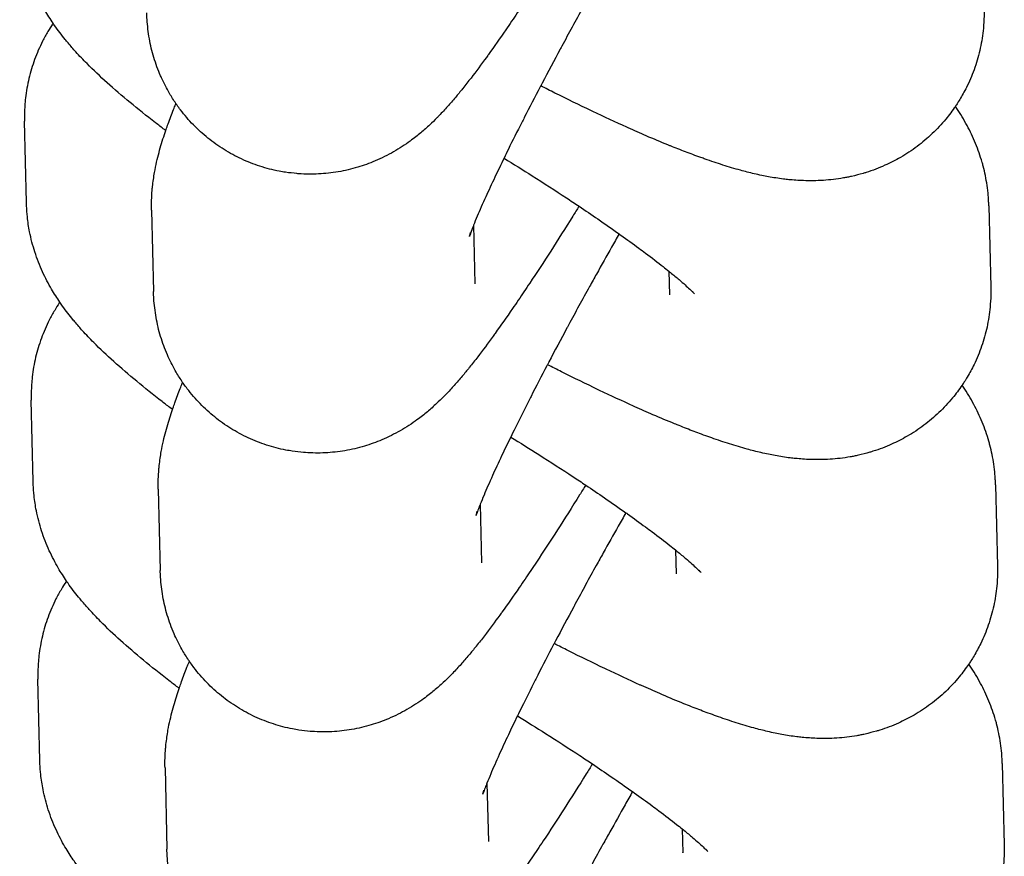
# Model space of a CAD drawing. Units: millimetres. Extents: x 2331 to 9053, y 2642 to 8663.
# Drawn here: x 5792 to 5810, y 4691 to 4706 of the extents above; entities that cross this region are included whole.
import ezdxf

# ---------------------------------------------------------------- set-up
doc = ezdxf.new("R2010")
doc.units = ezdxf.units.MM
doc.layers.add('Системный слой', color=7, linetype='Continuous')

msp = doc.modelspace()

# ---------------------------------------------------------------- linework, layer by layer
at = {"layer": 'Системный слой', "color": 18, "true_color": 0x000000}
for p, q in [((5791.997, 4702.752), (5791.96, 4704.269)), ((5809.956, 4702.692), (5809.992, 4701.175)), ((5794.332, 4702.61), (5794.369, 4701.093)), ((5800.34, 4702.33), (5800.367, 4701.238)), ((5803.983, 4701.474), (5803.994, 4701.03)), ((5800.367, 4701.238), (5800.367, 4701.238)), ((5803.994, 4701.03), (5803.994, 4701.03)), ((5792.122, 4697.55), (5792.086, 4699.067)), ((5794.457, 4697.409), (5794.494, 4695.891)), ((5810.081, 4697.49), (5810.118, 4695.973)), ((5800.466, 4697.128), (5800.492, 4696.036)), ((5804.109, 4696.272), (5804.119, 4695.828)), ((5800.492, 4696.036), (5800.492, 4696.036)), ((5804.119, 4695.828), (5804.119, 4695.828)), ((5792.247, 4692.348), (5792.211, 4693.865)), ((5794.583, 4692.207), (5794.619, 4690.69)), ((5810.206, 4692.288), (5810.243, 4690.771)), ((5800.591, 4691.926), (5800.617, 4690.834)), ((5804.234, 4691.071), (5804.245, 4690.626)), ((5800.617, 4690.834), (5800.617, 4690.834)), ((5804.245, 4690.626), (5804.245, 4690.627))]:
    msp.add_line(p, q, dxfattribs=at)
for points, knots in [([(5794.597, 4704.095), (5794.588, 4704.102), (5794.58, 4704.108), (5794.515, 4704.158), (5794.46, 4704.199), (5794.238, 4704.371), (5794.079, 4704.498), (5793.782, 4704.743), (5793.637, 4704.867), (5793.371, 4705.107), (5793.251, 4705.221), (5793.056, 4705.417), (5792.987, 4705.489), (5792.872, 4705.617), (5792.823, 4705.674), (5792.756, 4705.752), (5792.737, 4705.775), (5792.653, 4705.88), (5792.588, 4705.965), (5792.514, 4706.07), (5792.504, 4706.083), (5792.444, 4706.178), (5792.391, 4706.256), (5792.282, 4706.441), (5792.226, 4706.548), (5792.12, 4706.781), (5792.071, 4706.906), (5791.99, 4707.154), (5791.957, 4707.28), (5791.913, 4707.501), (5791.899, 4707.595), (5791.882, 4707.757), (5791.878, 4707.824), (5791.873, 4707.9), (5791.873, 4707.908), (5791.872, 4707.929), (5791.872, 4707.941), (5791.871, 4707.953)], [24.452214, 24.452214, 24.452214, 24.452214, 24.500111, 24.500111, 24.812556, 24.812556, 25.76511, 25.76511, 26.717663, 26.717663, 27.646499, 27.646499, 28.190893, 28.190893, 28.582878, 28.582878, 28.735287, 28.735287, 29.279681, 29.279681, 29.356909, 29.356909, 29.79989, 29.79989, 30.320098, 30.320098, 30.844645, 30.844645, 31.334905, 31.334905, 31.681524, 31.681524, 31.925773, 31.925773, 31.955295, 31.955295, 32, 32, 32, 32]), ([(5802.183, 4707.887), (5802.144, 4707.824), (5802.107, 4707.764), (5801.928, 4707.478), (5801.79, 4707.26), (5801.522, 4706.843), (5801.391, 4706.642), (5801.192, 4706.343), (5801.121, 4706.238), (5801.014, 4706.08), (5800.979, 4706.029), (5800.831, 4705.813), (5800.727, 4705.669), (5800.615, 4705.51), (5800.611, 4705.504), (5800.599, 4705.487), (5800.589, 4705.474), (5800.485, 4705.333), (5800.387, 4705.198), (5800.242, 4705.01), (5800.192, 4704.947), (5800.14, 4704.881), (5800.138, 4704.879), (5800.092, 4704.822), (5800.049, 4704.77), (5799.955, 4704.657), (5799.905, 4704.6), (5799.806, 4704.489), (5799.753, 4704.432), (5799.684, 4704.361), (5799.67, 4704.346), (5799.612, 4704.289), (5799.571, 4704.248), (5799.471, 4704.155), (5799.415, 4704.104), (5799.295, 4704.004), (5799.23, 4703.953), (5799.065, 4703.833), (5798.959, 4703.764), (5798.741, 4703.639), (5798.626, 4703.581), (5798.398, 4703.485), (5798.289, 4703.445), (5798.061, 4703.377), (5797.939, 4703.348), (5797.694, 4703.306), (5797.571, 4703.293), (5797.326, 4703.28), (5797.202, 4703.282), (5797.066, 4703.291), (5797.054, 4703.291), (5796.973, 4703.302), (5796.903, 4703.308), (5796.793, 4703.323), (5796.752, 4703.331), (5796.592, 4703.362), (5796.472, 4703.393), (5796.237, 4703.469), (5796.123, 4703.514), (5795.899, 4703.618), (5795.791, 4703.677), (5795.581, 4703.807), (5795.481, 4703.878), (5795.289, 4704.033), (5795.198, 4704.116), (5795.026, 4704.292), (5794.946, 4704.386), (5794.851, 4704.511), (5794.829, 4704.539), (5794.802, 4704.579), (5794.794, 4704.59), (5794.746, 4704.663), (5794.705, 4704.725), (5794.612, 4704.883), (5794.567, 4704.981), (5794.512, 4705.09), (5794.507, 4705.103), (5794.452, 4705.228), (5794.41, 4705.342), (5794.34, 4705.575), (5794.312, 4705.693), (5794.27, 4705.931), (5794.256, 4706.051), (5794.246, 4706.21), (5794.244, 4706.252), (5794.243, 4706.295)], [15.473302, 15.473302, 15.473302, 15.473302, 15.732596, 15.732596, 16.694761, 16.694761, 17.653745, 17.653745, 18.205513, 18.205513, 18.492267, 18.492267, 19.39196, 19.39196, 19.425076, 19.425076, 19.502082, 19.502082, 20.358786, 20.358786, 20.829551, 20.829551, 20.845046, 20.845046, 21.256576, 21.256576, 21.701904, 21.701904, 22.147232, 22.147232, 22.262981, 22.262981, 22.59256, 22.59256, 22.962818, 22.962818, 23.333077, 23.333077, 23.824781, 23.824781, 24.293474, 24.293474, 24.692986, 24.692986, 25.116455, 25.116455, 25.527203, 25.527203, 25.936684, 25.936684, 25.976334, 25.976334, 26.208337, 26.208337, 26.342861, 26.342861, 26.748501, 26.748501, 27.153343, 27.153343, 27.558071, 27.558071, 27.962634, 27.962634, 28.367521, 28.367521, 28.772517, 28.772517, 28.888901, 28.888901, 28.932545, 28.932545, 29.178755, 29.178755, 29.539891, 29.539891, 29.58607, 29.58607, 29.997056, 29.997056, 30.413554, 30.413554, 30.84096, 30.84096, 31, 31, 31, 31]), ([(5802.932, 4707.371), (5802.885, 4707.289), (5802.838, 4707.206), (5802.697, 4706.956), (5802.603, 4706.789), (5802.466, 4706.544), (5802.423, 4706.466), (5802.246, 4706.146), (5802.115, 4705.906), (5801.978, 4705.653), (5801.968, 4705.634), (5801.846, 4705.404), (5801.73, 4705.189), (5801.621, 4704.982), (5801.62, 4704.981), (5801.612, 4704.964), (5801.602, 4704.947), (5801.591, 4704.925), (5801.587, 4704.918), (5801.485, 4704.721), (5801.382, 4704.525), (5801.272, 4704.309), (5801.255, 4704.276), (5801.156, 4704.08), (5801.069, 4703.908), (5800.963, 4703.693), (5800.935, 4703.636), (5800.851, 4703.462), (5800.792, 4703.341), (5800.678, 4703.099), (5800.62, 4702.975), (5800.509, 4702.729), (5800.455, 4702.607), (5800.383, 4702.436), (5800.362, 4702.382), (5800.327, 4702.296), (5800.316, 4702.268), (5800.292, 4702.205), (5800.282, 4702.176), (5800.267, 4702.131), (5800.262, 4702.117), (5800.265, 4702.125), (5800.273, 4702.157), (5800.282, 4702.197)], [6.258355, 6.258355, 6.258355, 6.258355, 6.475026, 6.475026, 6.914879, 6.914879, 7.120946, 7.120946, 7.762833, 7.762833, 7.813362, 7.813362, 8.401482, 8.401482, 8.404883, 8.404883, 8.45152, 8.45152, 8.470192, 8.470192, 9.033862, 9.033862, 9.129791, 9.129791, 9.661477, 9.661477, 9.851813, 9.851813, 10.278505, 10.278505, 10.772523, 10.772523, 11.360936, 11.360936, 11.710282, 11.710282, 11.93467, 11.93467, 12.253703, 12.253703, 12.572735, 12.572735, 13, 13, 13, 13]), ([(5809.867, 4706.376), (5809.868, 4706.327), (5809.869, 4706.278), (5809.864, 4706.154), (5809.861, 4706.079), (5809.842, 4705.881), (5809.823, 4705.757), (5809.77, 4705.513), (5809.737, 4705.393), (5809.656, 4705.159), (5809.608, 4705.044), (5809.515, 4704.853), (5809.471, 4704.777), (5809.411, 4704.669), (5809.391, 4704.639), (5809.359, 4704.589), (5809.346, 4704.568), (5809.273, 4704.468), (5809.216, 4704.386), (5809.074, 4704.214), (5808.989, 4704.124), (5808.81, 4703.954), (5808.716, 4703.874), (5808.518, 4703.726), (5808.415, 4703.658), (5808.213, 4703.541), (5808.115, 4703.492), (5807.904, 4703.397), (5807.786, 4703.352), (5807.649, 4703.309), (5807.629, 4703.302), (5807.538, 4703.279), (5807.467, 4703.259), (5807.369, 4703.235), (5807.342, 4703.23), (5807.292, 4703.22), (5807.267, 4703.216), (5807.119, 4703.19), (5806.991, 4703.175), (5806.741, 4703.159), (5806.616, 4703.158), (5806.399, 4703.165), (5806.312, 4703.173), (5806.188, 4703.183), (5806.156, 4703.188), (5806.028, 4703.204), (5805.934, 4703.219), (5805.803, 4703.243), (5805.761, 4703.251), (5805.672, 4703.27), (5805.624, 4703.28), (5805.489, 4703.311), (5805.406, 4703.333), (5805.211, 4703.386), (5805.101, 4703.419), (5804.884, 4703.488), (5804.772, 4703.525), (5804.635, 4703.574), (5804.61, 4703.583), (5804.534, 4703.61), (5804.484, 4703.628), (5804.342, 4703.681), (5804.249, 4703.717), (5804.108, 4703.772), (5804.062, 4703.791), (5803.999, 4703.816), (5803.982, 4703.823), (5803.835, 4703.883), (5803.7, 4703.939), (5803.452, 4704.046), (5803.339, 4704.096), (5803.216, 4704.151), (5803.209, 4704.154), (5802.989, 4704.256), (5802.782, 4704.349), (5802.556, 4704.456), (5802.548, 4704.46), (5802.313, 4704.575), (5802.092, 4704.681), (5801.772, 4704.841), (5801.684, 4704.885), (5801.594, 4704.931)], [0, 0, 0, 0, 0.176449, 0.176449, 0.44435, 0.44435, 0.885836, 0.885836, 1.321526, 1.321526, 1.755444, 1.755444, 2.063198, 2.063198, 2.188111, 2.188111, 2.273023, 2.273023, 2.620767, 2.620767, 3.054032, 3.054032, 3.489126, 3.489126, 3.927687, 3.927687, 4.321386, 4.321386, 4.776652, 4.776652, 4.854082, 4.854082, 5.133199, 5.133199, 5.239134, 5.239134, 5.334187, 5.334187, 5.837747, 5.837747, 6.375417, 6.375417, 6.809675, 6.809675, 6.972528, 6.972528, 7.454118, 7.454118, 7.675563, 7.675563, 7.935707, 7.935707, 8.417296, 8.417296, 9.031372, 9.031372, 9.645447, 9.645447, 9.781476, 9.781476, 10.053534, 10.053534, 10.540609, 10.540609, 10.778905, 10.778905, 10.861871, 10.861871, 11.526257, 11.526257, 12.06226, 12.06226, 12.099105, 12.099105, 13.056905, 13.056905, 13.092641, 13.092641, 14.062423, 14.062423, 14.42919, 14.42919, 14.42919, 14.42919]), ([(5792.495, 4706.097), (5792.492, 4706.093), (5792.489, 4706.088), (5792.456, 4706.038), (5792.426, 4705.992), (5792.364, 4705.885), (5792.33, 4705.825), (5792.242, 4705.652), (5792.193, 4705.539), (5792.108, 4705.307), (5792.072, 4705.188), (5792.015, 4704.948), (5791.994, 4704.826), (5791.969, 4704.608), (5791.964, 4704.512), (5791.958, 4704.367), (5791.959, 4704.318), (5791.96, 4704.269)], [26.008363, 26.008363, 26.008363, 26.008363, 26.025364, 26.025364, 26.191961, 26.191961, 26.40442, 26.40442, 26.783032, 26.783032, 27.163295, 27.163295, 27.545445, 27.545445, 27.84561, 27.84561, 28, 28, 28, 28]), ([(5794.332, 4702.61), (5794.329, 4702.733), (5794.333, 4702.86), (5794.345, 4703.002), (5794.347, 4703.028), (5794.362, 4703.14), (5794.373, 4703.23), (5794.4, 4703.38), (5794.413, 4703.446), (5794.441, 4703.571), (5794.456, 4703.629), (5794.487, 4703.745), (5794.503, 4703.802), (5794.537, 4703.912), (5794.554, 4703.967), (5794.58, 4704.045), (5794.589, 4704.07), (5794.599, 4704.102), (5794.602, 4704.109), (5794.616, 4704.151), (5794.629, 4704.186), (5794.658, 4704.266), (5794.675, 4704.312), (5794.708, 4704.401), (5794.725, 4704.445), (5794.755, 4704.52), (5794.768, 4704.553), (5794.782, 4704.59), (5794.785, 4704.595), (5794.787, 4704.601)], [0, 0, 0, 0, 0.508106, 0.508106, 0.62167, 0.62167, 1.050025, 1.050025, 1.404703, 1.404703, 1.75938, 1.75938, 2.117782, 2.117782, 2.476185, 2.476185, 2.642234, 2.642234, 2.689101, 2.689101, 2.921702, 2.921702, 3.228497, 3.228497, 3.513412, 3.513412, 3.721902, 3.721902, 3.755903, 3.755903, 3.755903, 3.755903]), ([(5809.956, 4702.692), (5809.956, 4702.697), (5809.955, 4702.703), (5809.954, 4702.735), (5809.953, 4702.762), (5809.95, 4702.82), (5809.948, 4702.852), (5809.94, 4702.947), (5809.933, 4703.01), (5809.906, 4703.196), (5809.881, 4703.317), (5809.844, 4703.456), (5809.838, 4703.48), (5809.796, 4703.625), (5809.754, 4703.744), (5809.66, 4703.975), (5809.607, 4704.085), (5809.49, 4704.303), (5809.423, 4704.412), (5809.349, 4704.523), (5809.34, 4704.536), (5809.332, 4704.548)], [0, 0, 0, 0, 0.018118, 0.018118, 0.101104, 0.101104, 0.202208, 0.202208, 0.404417, 0.404417, 0.802514, 0.802514, 0.8855, 0.8855, 1.309231, 1.309231, 1.754025, 1.754025, 2.25172, 2.25172, 2.314036, 2.314036, 2.314036, 2.314036]), ([(5800.909, 4703.582), (5801.085, 4703.473), (5801.262, 4703.363), (5801.654, 4703.115), (5801.867, 4702.977), (5802.153, 4702.789), (5802.232, 4702.736), (5802.427, 4702.605), (5802.545, 4702.526), (5802.797, 4702.353), (5802.925, 4702.262), (5803.068, 4702.162), (5803.077, 4702.155), (5803.205, 4702.064), (5803.315, 4701.984), (5803.468, 4701.872), (5803.508, 4701.842), (5803.667, 4701.723), (5803.779, 4701.637), (5803.914, 4701.53), (5803.949, 4701.502), (5803.994, 4701.465), (5804.005, 4701.457), (5804.072, 4701.402), (5804.127, 4701.357), (5804.258, 4701.245), (5804.324, 4701.185), (5804.405, 4701.109), (5804.429, 4701.086), (5804.46, 4701.054), (5804.468, 4701.045), (5804.456, 4701.058), (5804.44, 4701.077), (5804.425, 4701.097)], [7.242156, 7.242156, 7.242156, 7.242156, 7.761852, 7.761852, 8.42451, 8.42451, 8.680244, 8.680244, 9.077875, 9.077875, 9.56298, 9.56298, 9.600868, 9.600868, 10.053989, 10.053989, 10.232198, 10.232198, 10.762644, 10.762644, 10.954313, 10.954313, 11.015035, 11.015035, 11.357544, 11.357544, 11.931851, 11.931851, 12.297065, 12.297065, 12.662279, 12.662279, 13, 13, 13, 13]), ([(5794.722, 4698.893), (5794.713, 4698.9), (5794.705, 4698.906), (5794.64, 4698.956), (5794.586, 4698.997), (5794.363, 4699.169), (5794.204, 4699.296), (5793.907, 4699.542), (5793.763, 4699.666), (5793.497, 4699.905), (5793.376, 4700.019), (5793.181, 4700.215), (5793.113, 4700.288), (5792.997, 4700.415), (5792.948, 4700.473), (5792.881, 4700.551), (5792.862, 4700.574), (5792.778, 4700.678), (5792.713, 4700.763), (5792.639, 4700.869), (5792.63, 4700.881), (5792.569, 4700.976), (5792.516, 4701.054), (5792.408, 4701.239), (5792.351, 4701.346), (5792.245, 4701.579), (5792.196, 4701.704), (5792.116, 4701.952), (5792.082, 4702.078), (5792.039, 4702.3), (5792.024, 4702.393), (5792.007, 4702.555), (5792.003, 4702.623), (5791.998, 4702.698), (5791.998, 4702.706), (5791.997, 4702.727), (5791.997, 4702.739), (5791.997, 4702.752)], [24.452214, 24.452214, 24.452214, 24.452214, 24.500111, 24.500111, 24.812556, 24.812556, 25.76511, 25.76511, 26.717663, 26.717663, 27.646499, 27.646499, 28.190893, 28.190893, 28.582878, 28.582878, 28.735287, 28.735287, 29.279681, 29.279681, 29.356909, 29.356909, 29.79989, 29.79989, 30.320098, 30.320098, 30.844645, 30.844645, 31.334905, 31.334905, 31.681524, 31.681524, 31.925773, 31.925773, 31.955295, 31.955295, 32, 32, 32, 32]), ([(5802.308, 4702.685), (5802.27, 4702.622), (5802.232, 4702.562), (5802.053, 4702.276), (5801.915, 4702.058), (5801.647, 4701.641), (5801.516, 4701.441), (5801.317, 4701.141), (5801.246, 4701.037), (5801.139, 4700.878), (5801.104, 4700.827), (5800.956, 4700.611), (5800.852, 4700.467), (5800.74, 4700.308), (5800.737, 4700.303), (5800.724, 4700.285), (5800.715, 4700.272), (5800.61, 4700.131), (5800.512, 4699.996), (5800.367, 4699.808), (5800.317, 4699.746), (5800.265, 4699.679), (5800.263, 4699.677), (5800.217, 4699.62), (5800.175, 4699.568), (5800.08, 4699.456), (5800.03, 4699.398), (5799.931, 4699.287), (5799.878, 4699.23), (5799.809, 4699.159), (5799.795, 4699.144), (5799.737, 4699.087), (5799.696, 4699.046), (5799.596, 4698.953), (5799.54, 4698.902), (5799.42, 4698.802), (5799.355, 4698.751), (5799.19, 4698.631), (5799.084, 4698.562), (5798.866, 4698.437), (5798.751, 4698.379), (5798.524, 4698.283), (5798.414, 4698.243), (5798.187, 4698.175), (5798.064, 4698.146), (5797.819, 4698.104), (5797.696, 4698.091), (5797.451, 4698.079), (5797.327, 4698.08), (5797.191, 4698.089), (5797.179, 4698.09), (5797.098, 4698.1), (5797.028, 4698.106), (5796.918, 4698.122), (5796.878, 4698.129), (5796.717, 4698.16), (5796.597, 4698.191), (5796.363, 4698.267), (5796.248, 4698.312), (5796.025, 4698.416), (5795.916, 4698.475), (5795.707, 4698.605), (5795.606, 4698.677), (5795.414, 4698.831), (5795.323, 4698.914), (5795.152, 4699.091), (5795.071, 4699.184), (5794.976, 4699.309), (5794.954, 4699.337), (5794.927, 4699.377), (5794.919, 4699.388), (5794.872, 4699.461), (5794.83, 4699.523), (5794.737, 4699.681), (5794.692, 4699.779), (5794.637, 4699.888), (5794.632, 4699.901), (5794.578, 4700.026), (5794.536, 4700.141), (5794.466, 4700.373), (5794.438, 4700.491), (5794.396, 4700.729), (5794.382, 4700.849), (5794.371, 4701.008), (5794.37, 4701.05), (5794.369, 4701.093)], [15.473302, 15.473302, 15.473302, 15.473302, 15.732596, 15.732596, 16.694761, 16.694761, 17.653745, 17.653745, 18.205513, 18.205513, 18.492267, 18.492267, 19.39196, 19.39196, 19.425076, 19.425076, 19.502082, 19.502082, 20.358786, 20.358786, 20.829551, 20.829551, 20.845046, 20.845046, 21.256576, 21.256576, 21.701904, 21.701904, 22.147232, 22.147232, 22.262981, 22.262981, 22.59256, 22.59256, 22.962818, 22.962818, 23.333077, 23.333077, 23.824781, 23.824781, 24.293474, 24.293474, 24.692986, 24.692986, 25.116455, 25.116455, 25.527203, 25.527203, 25.936684, 25.936684, 25.976334, 25.976334, 26.208337, 26.208337, 26.342861, 26.342861, 26.748501, 26.748501, 27.153343, 27.153343, 27.558071, 27.558071, 27.962634, 27.962634, 28.367521, 28.367521, 28.772517, 28.772517, 28.888901, 28.888901, 28.932545, 28.932545, 29.178755, 29.178755, 29.539891, 29.539891, 29.58607, 29.58607, 29.997056, 29.997056, 30.413554, 30.413554, 30.84096, 30.84096, 31, 31, 31, 31]), ([(5803.057, 4702.169), (5803.01, 4702.087), (5802.964, 4702.004), (5802.822, 4701.754), (5802.729, 4701.587), (5802.592, 4701.342), (5802.548, 4701.264), (5802.372, 4700.944), (5802.241, 4700.705), (5802.104, 4700.451), (5802.093, 4700.432), (5801.971, 4700.203), (5801.855, 4699.987), (5801.746, 4699.78), (5801.746, 4699.779), (5801.737, 4699.762), (5801.728, 4699.745), (5801.716, 4699.723), (5801.712, 4699.716), (5801.61, 4699.519), (5801.508, 4699.323), (5801.397, 4699.107), (5801.381, 4699.075), (5801.282, 4698.878), (5801.195, 4698.706), (5801.089, 4698.491), (5801.06, 4698.434), (5800.976, 4698.26), (5800.918, 4698.14), (5800.803, 4697.897), (5800.746, 4697.773), (5800.634, 4697.527), (5800.581, 4697.405), (5800.509, 4697.234), (5800.487, 4697.18), (5800.452, 4697.094), (5800.442, 4697.066), (5800.418, 4697.003), (5800.407, 4696.975), (5800.392, 4696.93), (5800.387, 4696.915), (5800.39, 4696.923), (5800.399, 4696.955), (5800.407, 4696.995)], [6.258355, 6.258355, 6.258355, 6.258355, 6.475026, 6.475026, 6.914879, 6.914879, 7.120946, 7.120946, 7.762833, 7.762833, 7.813362, 7.813362, 8.401482, 8.401482, 8.404883, 8.404883, 8.45152, 8.45152, 8.470192, 8.470192, 9.033862, 9.033862, 9.129791, 9.129791, 9.661477, 9.661477, 9.851813, 9.851813, 10.278505, 10.278505, 10.772523, 10.772523, 11.360936, 11.360936, 11.710282, 11.710282, 11.93467, 11.93467, 12.253703, 12.253703, 12.572735, 12.572735, 13, 13, 13, 13]), ([(5809.992, 4701.175), (5809.993, 4701.125), (5809.994, 4701.076), (5809.99, 4700.952), (5809.986, 4700.877), (5809.968, 4700.679), (5809.948, 4700.555), (5809.896, 4700.311), (5809.862, 4700.191), (5809.781, 4699.957), (5809.733, 4699.842), (5809.641, 4699.651), (5809.597, 4699.575), (5809.536, 4699.467), (5809.517, 4699.437), (5809.484, 4699.387), (5809.471, 4699.366), (5809.398, 4699.266), (5809.342, 4699.184), (5809.199, 4699.013), (5809.115, 4698.922), (5808.936, 4698.752), (5808.841, 4698.672), (5808.644, 4698.524), (5808.54, 4698.456), (5808.338, 4698.34), (5808.241, 4698.29), (5808.029, 4698.195), (5807.912, 4698.151), (5807.774, 4698.107), (5807.754, 4698.1), (5807.663, 4698.077), (5807.592, 4698.057), (5807.494, 4698.033), (5807.467, 4698.028), (5807.417, 4698.018), (5807.393, 4698.014), (5807.244, 4697.988), (5807.116, 4697.973), (5806.866, 4697.957), (5806.742, 4697.956), (5806.525, 4697.963), (5806.437, 4697.972), (5806.313, 4697.982), (5806.281, 4697.986), (5806.153, 4698.002), (5806.059, 4698.017), (5805.928, 4698.041), (5805.886, 4698.049), (5805.797, 4698.068), (5805.75, 4698.078), (5805.615, 4698.11), (5805.531, 4698.131), (5805.336, 4698.184), (5805.227, 4698.217), (5805.009, 4698.286), (5804.897, 4698.323), (5804.76, 4698.372), (5804.735, 4698.381), (5804.66, 4698.408), (5804.609, 4698.426), (5804.467, 4698.479), (5804.374, 4698.515), (5804.234, 4698.57), (5804.187, 4698.589), (5804.124, 4698.614), (5804.108, 4698.621), (5803.96, 4698.681), (5803.826, 4698.737), (5803.577, 4698.844), (5803.464, 4698.894), (5803.342, 4698.949), (5803.334, 4698.952), (5803.114, 4699.054), (5802.908, 4699.147), (5802.681, 4699.254), (5802.674, 4699.258), (5802.439, 4699.373), (5802.217, 4699.479), (5801.897, 4699.639), (5801.809, 4699.683), (5801.719, 4699.729)], [0, 0, 0, 0, 0.176449, 0.176449, 0.44435, 0.44435, 0.885836, 0.885836, 1.321526, 1.321526, 1.755444, 1.755444, 2.063198, 2.063198, 2.188111, 2.188111, 2.273023, 2.273023, 2.620767, 2.620767, 3.054032, 3.054032, 3.489126, 3.489126, 3.927687, 3.927687, 4.321386, 4.321386, 4.776652, 4.776652, 4.854082, 4.854082, 5.133199, 5.133199, 5.239134, 5.239134, 5.334187, 5.334187, 5.837747, 5.837747, 6.375417, 6.375417, 6.809675, 6.809675, 6.972528, 6.972528, 7.454118, 7.454118, 7.675563, 7.675563, 7.935707, 7.935707, 8.417296, 8.417296, 9.031372, 9.031372, 9.645447, 9.645447, 9.781476, 9.781476, 10.053534, 10.053534, 10.540609, 10.540609, 10.778905, 10.778905, 10.861871, 10.861871, 11.526257, 11.526257, 12.06226, 12.06226, 12.099105, 12.099105, 13.056905, 13.056905, 13.092641, 13.092641, 14.062423, 14.062423, 14.42919, 14.42919, 14.42919, 14.42919]), ([(5792.621, 4700.895), (5792.617, 4700.891), (5792.614, 4700.886), (5792.581, 4700.836), (5792.552, 4700.79), (5792.489, 4700.683), (5792.455, 4700.623), (5792.367, 4700.451), (5792.318, 4700.337), (5792.233, 4700.105), (5792.197, 4699.987), (5792.14, 4699.746), (5792.119, 4699.624), (5792.094, 4699.406), (5792.09, 4699.31), (5792.083, 4699.165), (5792.084, 4699.116), (5792.086, 4699.067)], [26.008363, 26.008363, 26.008363, 26.008363, 26.025364, 26.025364, 26.191961, 26.191961, 26.40442, 26.40442, 26.783032, 26.783032, 27.163295, 27.163295, 27.545445, 27.545445, 27.84561, 27.84561, 28, 28, 28, 28]), ([(5794.457, 4697.409), (5794.454, 4697.531), (5794.459, 4697.658), (5794.471, 4697.8), (5794.473, 4697.826), (5794.487, 4697.938), (5794.498, 4698.029), (5794.525, 4698.179), (5794.538, 4698.244), (5794.567, 4698.369), (5794.581, 4698.428), (5794.612, 4698.543), (5794.629, 4698.6), (5794.662, 4698.71), (5794.679, 4698.765), (5794.705, 4698.843), (5794.714, 4698.868), (5794.725, 4698.9), (5794.727, 4698.907), (5794.742, 4698.949), (5794.754, 4698.984), (5794.783, 4699.064), (5794.8, 4699.11), (5794.834, 4699.2), (5794.85, 4699.243), (5794.88, 4699.319), (5794.893, 4699.351), (5794.908, 4699.388), (5794.91, 4699.394), (5794.912, 4699.399)], [0, 0, 0, 0, 0.508106, 0.508106, 0.62167, 0.62167, 1.050025, 1.050025, 1.404703, 1.404703, 1.75938, 1.75938, 2.117782, 2.117782, 2.476185, 2.476185, 2.642234, 2.642234, 2.689101, 2.689101, 2.921702, 2.921702, 3.228497, 3.228497, 3.513412, 3.513412, 3.721902, 3.721902, 3.755903, 3.755903, 3.755903, 3.755903]), ([(5810.081, 4697.49), (5810.081, 4697.496), (5810.081, 4697.501), (5810.08, 4697.533), (5810.079, 4697.56), (5810.075, 4697.618), (5810.073, 4697.65), (5810.065, 4697.745), (5810.058, 4697.808), (5810.031, 4697.994), (5810.006, 4698.115), (5809.97, 4698.254), (5809.963, 4698.279), (5809.921, 4698.423), (5809.879, 4698.543), (5809.785, 4698.773), (5809.732, 4698.883), (5809.615, 4699.101), (5809.548, 4699.21), (5809.474, 4699.321), (5809.466, 4699.335), (5809.457, 4699.346)], [0, 0, 0, 0, 0.018118, 0.018118, 0.101104, 0.101104, 0.202208, 0.202208, 0.404417, 0.404417, 0.802514, 0.802514, 0.8855, 0.8855, 1.309231, 1.309231, 1.754025, 1.754025, 2.25172, 2.25172, 2.314036, 2.314036, 2.314036, 2.314036]), ([(5801.034, 4698.38), (5801.21, 4698.271), (5801.388, 4698.161), (5801.779, 4697.913), (5801.993, 4697.775), (5802.278, 4697.587), (5802.357, 4697.534), (5802.552, 4697.403), (5802.67, 4697.324), (5802.922, 4697.151), (5803.05, 4697.06), (5803.193, 4696.96), (5803.203, 4696.954), (5803.33, 4696.863), (5803.44, 4696.782), (5803.593, 4696.67), (5803.633, 4696.641), (5803.793, 4696.521), (5803.904, 4696.435), (5804.039, 4696.328), (5804.074, 4696.3), (5804.12, 4696.264), (5804.13, 4696.255), (5804.197, 4696.2), (5804.252, 4696.155), (5804.384, 4696.043), (5804.45, 4695.983), (5804.531, 4695.907), (5804.554, 4695.884), (5804.585, 4695.853), (5804.593, 4695.843), (5804.581, 4695.856), (5804.566, 4695.876), (5804.55, 4695.895)], [7.242156, 7.242156, 7.242156, 7.242156, 7.761852, 7.761852, 8.42451, 8.42451, 8.680244, 8.680244, 9.077875, 9.077875, 9.56298, 9.56298, 9.600868, 9.600868, 10.053989, 10.053989, 10.232198, 10.232198, 10.762644, 10.762644, 10.954313, 10.954313, 11.015035, 11.015035, 11.357544, 11.357544, 11.931851, 11.931851, 12.297065, 12.297065, 12.662279, 12.662279, 13, 13, 13, 13]), ([(5794.848, 4693.691), (5794.839, 4693.698), (5794.83, 4693.705), (5794.765, 4693.754), (5794.711, 4693.796), (5794.488, 4693.968), (5794.33, 4694.094), (5794.032, 4694.34), (5793.888, 4694.464), (5793.622, 4694.703), (5793.501, 4694.817), (5793.307, 4695.014), (5793.238, 4695.086), (5793.122, 4695.213), (5793.073, 4695.271), (5793.006, 4695.349), (5792.988, 4695.372), (5792.903, 4695.476), (5792.838, 4695.561), (5792.764, 4695.667), (5792.755, 4695.679), (5792.694, 4695.774), (5792.641, 4695.852), (5792.533, 4696.037), (5792.477, 4696.144), (5792.37, 4696.377), (5792.321, 4696.502), (5792.241, 4696.75), (5792.208, 4696.876), (5792.164, 4697.098), (5792.15, 4697.191), (5792.132, 4697.353), (5792.129, 4697.421), (5792.124, 4697.496), (5792.123, 4697.505), (5792.123, 4697.525), (5792.122, 4697.537), (5792.122, 4697.55)], [24.452214, 24.452214, 24.452214, 24.452214, 24.500111, 24.500111, 24.812556, 24.812556, 25.76511, 25.76511, 26.717663, 26.717663, 27.646499, 27.646499, 28.190893, 28.190893, 28.582878, 28.582878, 28.735287, 28.735287, 29.279681, 29.279681, 29.356909, 29.356909, 29.79989, 29.79989, 30.320098, 30.320098, 30.844645, 30.844645, 31.334905, 31.334905, 31.681524, 31.681524, 31.925773, 31.925773, 31.955295, 31.955295, 32, 32, 32, 32]), ([(5802.434, 4697.483), (5802.395, 4697.421), (5802.357, 4697.36), (5802.179, 4697.074), (5802.041, 4696.856), (5801.772, 4696.439), (5801.641, 4696.239), (5801.442, 4695.939), (5801.372, 4695.835), (5801.265, 4695.676), (5801.23, 4695.625), (5801.081, 4695.409), (5800.978, 4695.265), (5800.866, 4695.106), (5800.862, 4695.101), (5800.849, 4695.083), (5800.84, 4695.07), (5800.735, 4694.929), (5800.638, 4694.795), (5800.492, 4694.606), (5800.443, 4694.544), (5800.39, 4694.477), (5800.389, 4694.475), (5800.343, 4694.418), (5800.3, 4694.366), (5800.205, 4694.254), (5800.156, 4694.196), (5800.057, 4694.086), (5800.003, 4694.028), (5799.935, 4693.957), (5799.921, 4693.942), (5799.863, 4693.885), (5799.822, 4693.844), (5799.722, 4693.751), (5799.665, 4693.701), (5799.545, 4693.601), (5799.481, 4693.55), (5799.315, 4693.429), (5799.21, 4693.36), (5798.992, 4693.235), (5798.877, 4693.178), (5798.649, 4693.081), (5798.539, 4693.042), (5798.312, 4692.974), (5798.19, 4692.945), (5797.944, 4692.903), (5797.822, 4692.889), (5797.576, 4692.877), (5797.452, 4692.878), (5797.317, 4692.888), (5797.305, 4692.888), (5797.223, 4692.899), (5797.153, 4692.905), (5797.043, 4692.92), (5797.003, 4692.927), (5796.842, 4692.959), (5796.723, 4692.989), (5796.488, 4693.065), (5796.373, 4693.111), (5796.15, 4693.214), (5796.041, 4693.273), (5795.832, 4693.403), (5795.731, 4693.475), (5795.54, 4693.629), (5795.449, 4693.712), (5795.277, 4693.889), (5795.197, 4693.982), (5795.101, 4694.108), (5795.08, 4694.136), (5795.053, 4694.176), (5795.045, 4694.186), (5794.997, 4694.26), (5794.955, 4694.321), (5794.863, 4694.479), (5794.818, 4694.578), (5794.762, 4694.686), (5794.757, 4694.699), (5794.703, 4694.824), (5794.661, 4694.939), (5794.591, 4695.172), (5794.563, 4695.29), (5794.521, 4695.527), (5794.507, 4695.647), (5794.497, 4695.806), (5794.495, 4695.849), (5794.494, 4695.891)], [15.473302, 15.473302, 15.473302, 15.473302, 15.732596, 15.732596, 16.694761, 16.694761, 17.653745, 17.653745, 18.205513, 18.205513, 18.492267, 18.492267, 19.39196, 19.39196, 19.425076, 19.425076, 19.502082, 19.502082, 20.358786, 20.358786, 20.829551, 20.829551, 20.845046, 20.845046, 21.256576, 21.256576, 21.701904, 21.701904, 22.147232, 22.147232, 22.262981, 22.262981, 22.59256, 22.59256, 22.962818, 22.962818, 23.333077, 23.333077, 23.824781, 23.824781, 24.293474, 24.293474, 24.692986, 24.692986, 25.116455, 25.116455, 25.527203, 25.527203, 25.936684, 25.936684, 25.976334, 25.976334, 26.208337, 26.208337, 26.342861, 26.342861, 26.748501, 26.748501, 27.153343, 27.153343, 27.558071, 27.558071, 27.962634, 27.962634, 28.367521, 28.367521, 28.772517, 28.772517, 28.888901, 28.888901, 28.932545, 28.932545, 29.178755, 29.178755, 29.539891, 29.539891, 29.58607, 29.58607, 29.997056, 29.997056, 30.413554, 30.413554, 30.84096, 30.84096, 31, 31, 31, 31]), ([(5803.183, 4696.968), (5803.136, 4696.885), (5803.089, 4696.803), (5802.947, 4696.552), (5802.854, 4696.385), (5802.717, 4696.14), (5802.674, 4696.062), (5802.497, 4695.742), (5802.366, 4695.503), (5802.229, 4695.249), (5802.219, 4695.23), (5802.097, 4695.001), (5801.981, 4694.786), (5801.872, 4694.579), (5801.871, 4694.577), (5801.862, 4694.56), (5801.853, 4694.543), (5801.842, 4694.521), (5801.838, 4694.514), (5801.736, 4694.317), (5801.633, 4694.121), (5801.522, 4693.905), (5801.506, 4693.873), (5801.407, 4693.676), (5801.32, 4693.505), (5801.214, 4693.289), (5801.186, 4693.232), (5801.102, 4693.058), (5801.043, 4692.938), (5800.928, 4692.695), (5800.871, 4692.572), (5800.76, 4692.326), (5800.706, 4692.203), (5800.634, 4692.032), (5800.612, 4691.978), (5800.578, 4691.893), (5800.567, 4691.865), (5800.543, 4691.802), (5800.533, 4691.773), (5800.517, 4691.728), (5800.513, 4691.713), (5800.515, 4691.722), (5800.524, 4691.753), (5800.533, 4691.793)], [6.258355, 6.258355, 6.258355, 6.258355, 6.475026, 6.475026, 6.914879, 6.914879, 7.120946, 7.120946, 7.762833, 7.762833, 7.813362, 7.813362, 8.401482, 8.401482, 8.404883, 8.404883, 8.45152, 8.45152, 8.470192, 8.470192, 9.033862, 9.033862, 9.129791, 9.129791, 9.661477, 9.661477, 9.851813, 9.851813, 10.278505, 10.278505, 10.772523, 10.772523, 11.360936, 11.360936, 11.710282, 11.710282, 11.93467, 11.93467, 12.253703, 12.253703, 12.572735, 12.572735, 13, 13, 13, 13]), ([(5810.118, 4695.973), (5810.119, 4695.923), (5810.119, 4695.875), (5810.115, 4695.751), (5810.112, 4695.675), (5810.093, 4695.477), (5810.074, 4695.353), (5810.021, 4695.109), (5809.987, 4694.99), (5809.906, 4694.755), (5809.859, 4694.64), (5809.766, 4694.45), (5809.722, 4694.373), (5809.662, 4694.265), (5809.642, 4694.235), (5809.609, 4694.185), (5809.597, 4694.164), (5809.524, 4694.064), (5809.467, 4693.983), (5809.325, 4693.811), (5809.24, 4693.72), (5809.061, 4693.55), (5808.967, 4693.47), (5808.769, 4693.323), (5808.666, 4693.255), (5808.464, 4693.138), (5808.366, 4693.088), (5808.154, 4692.993), (5808.037, 4692.949), (5807.9, 4692.905), (5807.88, 4692.899), (5807.789, 4692.875), (5807.717, 4692.856), (5807.619, 4692.832), (5807.592, 4692.827), (5807.542, 4692.817), (5807.518, 4692.812), (5807.37, 4692.786), (5807.242, 4692.771), (5806.992, 4692.755), (5806.867, 4692.754), (5806.65, 4692.762), (5806.563, 4692.77), (5806.438, 4692.78), (5806.407, 4692.784), (5806.279, 4692.8), (5806.184, 4692.815), (5806.053, 4692.839), (5806.011, 4692.847), (5805.922, 4692.866), (5805.875, 4692.876), (5805.74, 4692.908), (5805.657, 4692.929), (5805.461, 4692.983), (5805.352, 4693.015), (5805.134, 4693.084), (5805.023, 4693.122), (5804.885, 4693.17), (5804.86, 4693.179), (5804.785, 4693.206), (5804.734, 4693.225), (5804.592, 4693.277), (5804.499, 4693.313), (5804.359, 4693.368), (5804.312, 4693.387), (5804.25, 4693.412), (5804.233, 4693.419), (5804.085, 4693.479), (5803.951, 4693.535), (5803.703, 4693.642), (5803.59, 4693.692), (5803.467, 4693.747), (5803.459, 4693.75), (5803.239, 4693.852), (5803.033, 4693.945), (5802.807, 4694.053), (5802.799, 4694.056), (5802.564, 4694.171), (5802.342, 4694.277), (5802.022, 4694.437), (5801.934, 4694.481), (5801.845, 4694.527)], [0, 0, 0, 0, 0.176449, 0.176449, 0.44435, 0.44435, 0.885836, 0.885836, 1.321526, 1.321526, 1.755444, 1.755444, 2.063198, 2.063198, 2.188111, 2.188111, 2.273023, 2.273023, 2.620767, 2.620767, 3.054032, 3.054032, 3.489126, 3.489126, 3.927687, 3.927687, 4.321386, 4.321386, 4.776652, 4.776652, 4.854082, 4.854082, 5.133199, 5.133199, 5.239134, 5.239134, 5.334187, 5.334187, 5.837747, 5.837747, 6.375417, 6.375417, 6.809675, 6.809675, 6.972528, 6.972528, 7.454118, 7.454118, 7.675563, 7.675563, 7.935707, 7.935707, 8.417296, 8.417296, 9.031372, 9.031372, 9.645447, 9.645447, 9.781476, 9.781476, 10.053534, 10.053534, 10.540609, 10.540609, 10.778905, 10.778905, 10.861871, 10.861871, 11.526257, 11.526257, 12.06226, 12.06226, 12.099105, 12.099105, 13.056905, 13.056905, 13.092641, 13.092641, 14.062423, 14.062423, 14.42919, 14.42919, 14.42919, 14.42919]), ([(5792.746, 4695.693), (5792.743, 4695.689), (5792.74, 4695.684), (5792.706, 4695.634), (5792.677, 4695.588), (5792.614, 4695.482), (5792.58, 4695.421), (5792.493, 4695.249), (5792.443, 4695.135), (5792.358, 4694.903), (5792.323, 4694.785), (5792.266, 4694.544), (5792.244, 4694.423), (5792.219, 4694.205), (5792.215, 4694.108), (5792.209, 4693.963), (5792.21, 4693.914), (5792.211, 4693.865)], [26.008363, 26.008363, 26.008363, 26.008363, 26.025364, 26.025364, 26.191961, 26.191961, 26.40442, 26.40442, 26.783032, 26.783032, 27.163295, 27.163295, 27.545445, 27.545445, 27.84561, 27.84561, 28, 28, 28, 28]), ([(5794.583, 4692.207), (5794.58, 4692.329), (5794.584, 4692.457), (5794.596, 4692.598), (5794.598, 4692.624), (5794.613, 4692.736), (5794.624, 4692.827), (5794.65, 4692.977), (5794.664, 4693.042), (5794.692, 4693.167), (5794.707, 4693.226), (5794.738, 4693.341), (5794.754, 4693.398), (5794.787, 4693.509), (5794.805, 4693.563), (5794.831, 4693.642), (5794.839, 4693.667), (5794.85, 4693.698), (5794.852, 4693.705), (5794.867, 4693.747), (5794.879, 4693.782), (5794.908, 4693.863), (5794.925, 4693.909), (5794.959, 4693.998), (5794.976, 4694.041), (5795.005, 4694.117), (5795.018, 4694.149), (5795.033, 4694.187), (5795.035, 4694.192), (5795.037, 4694.197)], [0, 0, 0, 0, 0.508106, 0.508106, 0.62167, 0.62167, 1.050025, 1.050025, 1.404703, 1.404703, 1.75938, 1.75938, 2.117782, 2.117782, 2.476185, 2.476185, 2.642234, 2.642234, 2.689101, 2.689101, 2.921702, 2.921702, 3.228497, 3.228497, 3.513412, 3.513412, 3.721902, 3.721902, 3.755903, 3.755903, 3.755903, 3.755903]), ([(5810.206, 4692.288), (5810.206, 4692.294), (5810.206, 4692.3), (5810.205, 4692.332), (5810.204, 4692.358), (5810.201, 4692.416), (5810.199, 4692.448), (5810.19, 4692.544), (5810.183, 4692.607), (5810.156, 4692.793), (5810.131, 4692.913), (5810.095, 4693.052), (5810.088, 4693.077), (5810.047, 4693.221), (5810.005, 4693.341), (5809.91, 4693.571), (5809.857, 4693.681), (5809.74, 4693.899), (5809.674, 4694.008), (5809.6, 4694.119), (5809.591, 4694.133), (5809.582, 4694.145)], [0, 0, 0, 0, 0.018118, 0.018118, 0.101104, 0.101104, 0.202208, 0.202208, 0.404417, 0.404417, 0.802514, 0.802514, 0.8855, 0.8855, 1.309231, 1.309231, 1.754025, 1.754025, 2.25172, 2.25172, 2.314036, 2.314036, 2.314036, 2.314036]), ([(5801.16, 4693.179), (5801.336, 4693.069), (5801.513, 4692.959), (5801.904, 4692.711), (5802.118, 4692.573), (5802.404, 4692.385), (5802.483, 4692.333), (5802.678, 4692.202), (5802.796, 4692.122), (5803.048, 4691.949), (5803.176, 4691.858), (5803.318, 4691.759), (5803.328, 4691.752), (5803.456, 4691.661), (5803.565, 4691.581), (5803.719, 4691.469), (5803.758, 4691.439), (5803.918, 4691.319), (5804.029, 4691.233), (5804.165, 4691.126), (5804.199, 4691.098), (5804.245, 4691.062), (5804.255, 4691.053), (5804.323, 4690.998), (5804.377, 4690.953), (5804.509, 4690.841), (5804.575, 4690.782), (5804.656, 4690.705), (5804.679, 4690.682), (5804.71, 4690.651), (5804.719, 4690.641), (5804.707, 4690.655), (5804.691, 4690.674), (5804.676, 4690.694)], [7.242156, 7.242156, 7.242156, 7.242156, 7.761852, 7.761852, 8.42451, 8.42451, 8.680244, 8.680244, 9.077875, 9.077875, 9.56298, 9.56298, 9.600868, 9.600868, 10.053989, 10.053989, 10.232198, 10.232198, 10.762644, 10.762644, 10.954313, 10.954313, 11.015035, 11.015035, 11.357544, 11.357544, 11.931851, 11.931851, 12.297065, 12.297065, 12.662279, 12.662279, 13, 13, 13, 13]), ([(5794.973, 4688.49), (5794.964, 4688.496), (5794.956, 4688.503), (5794.891, 4688.552), (5794.836, 4688.594), (5794.614, 4688.766), (5794.455, 4688.892), (5794.158, 4689.138), (5794.013, 4689.262), (5793.747, 4689.502), (5793.627, 4689.615), (5793.432, 4689.812), (5793.363, 4689.884), (5793.248, 4690.012), (5793.199, 4690.069), (5793.132, 4690.147), (5793.113, 4690.17), (5793.029, 4690.274), (5792.964, 4690.359), (5792.89, 4690.465), (5792.88, 4690.478), (5792.82, 4690.572), (5792.767, 4690.65), (5792.658, 4690.836), (5792.602, 4690.943), (5792.496, 4691.175), (5792.447, 4691.3), (5792.366, 4691.549), (5792.333, 4691.674), (5792.289, 4691.896), (5792.275, 4691.989), (5792.258, 4692.152), (5792.254, 4692.219), (5792.249, 4692.295), (5792.249, 4692.303), (5792.248, 4692.323), (5792.248, 4692.336), (5792.247, 4692.348)], [24.452214, 24.452214, 24.452214, 24.452214, 24.500111, 24.500111, 24.812556, 24.812556, 25.76511, 25.76511, 26.717663, 26.717663, 27.646499, 27.646499, 28.190893, 28.190893, 28.582878, 28.582878, 28.735287, 28.735287, 29.279681, 29.279681, 29.356909, 29.356909, 29.79989, 29.79989, 30.320098, 30.320098, 30.844645, 30.844645, 31.334905, 31.334905, 31.681524, 31.681524, 31.925773, 31.925773, 31.955295, 31.955295, 32, 32, 32, 32]), ([(5802.559, 4692.281), (5802.52, 4692.219), (5802.483, 4692.158), (5802.304, 4691.873), (5802.166, 4691.655), (5801.898, 4691.238), (5801.767, 4691.037), (5801.568, 4690.738), (5801.497, 4690.633), (5801.39, 4690.474), (5801.355, 4690.423), (5801.207, 4690.208), (5801.103, 4690.063), (5800.991, 4689.904), (5800.987, 4689.899), (5800.975, 4689.882), (5800.965, 4689.868), (5800.861, 4689.728), (5800.763, 4689.593), (5800.618, 4689.404), (5800.568, 4689.342), (5800.516, 4689.275), (5800.514, 4689.273), (5800.468, 4689.216), (5800.425, 4689.164), (5800.331, 4689.052), (5800.281, 4688.994), (5800.182, 4688.884), (5800.129, 4688.826), (5800.06, 4688.755), (5800.046, 4688.741), (5799.988, 4688.684), (5799.947, 4688.642), (5799.847, 4688.549), (5799.791, 4688.499), (5799.671, 4688.399), (5799.606, 4688.348), (5799.44, 4688.228), (5799.335, 4688.158), (5799.117, 4688.034), (5799.002, 4687.976), (5798.774, 4687.879), (5798.665, 4687.84), (5798.437, 4687.772), (5798.315, 4687.743), (5798.07, 4687.701), (5797.947, 4687.687), (5797.702, 4687.675), (5797.578, 4687.676), (5797.442, 4687.686), (5797.43, 4687.686), (5797.349, 4687.697), (5797.279, 4687.703), (5797.169, 4687.718), (5797.128, 4687.726), (5796.968, 4687.757), (5796.848, 4687.788), (5796.613, 4687.864), (5796.499, 4687.909), (5796.275, 4688.013), (5796.167, 4688.071), (5795.957, 4688.202), (5795.857, 4688.273), (5795.665, 4688.427), (5795.574, 4688.51), (5795.402, 4688.687), (5795.322, 4688.78), (5795.227, 4688.906), (5795.205, 4688.934), (5795.178, 4688.974), (5795.17, 4688.984), (5795.122, 4689.058), (5795.081, 4689.119), (5794.988, 4689.277), (5794.943, 4689.376), (5794.888, 4689.485), (5794.883, 4689.497), (5794.828, 4689.622), (5794.786, 4689.737), (5794.716, 4689.97), (5794.688, 4690.088), (5794.646, 4690.325), (5794.632, 4690.445), (5794.622, 4690.604), (5794.62, 4690.647), (5794.619, 4690.69)], [15.473302, 15.473302, 15.473302, 15.473302, 15.732596, 15.732596, 16.694761, 16.694761, 17.653745, 17.653745, 18.205513, 18.205513, 18.492267, 18.492267, 19.39196, 19.39196, 19.425076, 19.425076, 19.502082, 19.502082, 20.358786, 20.358786, 20.829551, 20.829551, 20.845046, 20.845046, 21.256576, 21.256576, 21.701904, 21.701904, 22.147232, 22.147232, 22.262981, 22.262981, 22.59256, 22.59256, 22.962818, 22.962818, 23.333077, 23.333077, 23.824781, 23.824781, 24.293474, 24.293474, 24.692986, 24.692986, 25.116455, 25.116455, 25.527203, 25.527203, 25.936684, 25.936684, 25.976334, 25.976334, 26.208337, 26.208337, 26.342861, 26.342861, 26.748501, 26.748501, 27.153343, 27.153343, 27.558071, 27.558071, 27.962634, 27.962634, 28.367521, 28.367521, 28.772517, 28.772517, 28.888901, 28.888901, 28.932545, 28.932545, 29.178755, 29.178755, 29.539891, 29.539891, 29.58607, 29.58607, 29.997056, 29.997056, 30.413554, 30.413554, 30.84096, 30.84096, 31, 31, 31, 31]), ([(5803.308, 4691.766), (5803.261, 4691.683), (5803.214, 4691.601), (5803.073, 4691.351), (5802.979, 4691.183), (5802.842, 4690.938), (5802.799, 4690.86), (5802.622, 4690.541), (5802.491, 4690.301), (5802.354, 4690.047), (5802.344, 4690.028), (5802.222, 4689.799), (5802.106, 4689.584), (5801.997, 4689.377), (5801.996, 4689.376), (5801.988, 4689.359), (5801.978, 4689.341), (5801.967, 4689.319), (5801.963, 4689.312), (5801.861, 4689.115), (5801.758, 4688.919), (5801.648, 4688.703), (5801.631, 4688.671), (5801.532, 4688.474), (5801.445, 4688.303), (5801.339, 4688.088), (5801.311, 4688.03), (5801.227, 4687.857), (5801.168, 4687.736), (5801.054, 4687.493), (5800.996, 4687.37), (5800.885, 4687.124), (5800.831, 4687.001), (5800.759, 4686.831), (5800.738, 4686.777), (5800.703, 4686.691), (5800.692, 4686.663), (5800.668, 4686.6), (5800.658, 4686.571), (5800.643, 4686.526), (5800.638, 4686.511), (5800.641, 4686.52), (5800.649, 4686.552), (5800.658, 4686.592)], [6.258355, 6.258355, 6.258355, 6.258355, 6.475026, 6.475026, 6.914879, 6.914879, 7.120946, 7.120946, 7.762833, 7.762833, 7.813362, 7.813362, 8.401482, 8.401482, 8.404883, 8.404883, 8.45152, 8.45152, 8.470192, 8.470192, 9.033862, 9.033862, 9.129791, 9.129791, 9.661477, 9.661477, 9.851813, 9.851813, 10.278505, 10.278505, 10.772523, 10.772523, 11.360936, 11.360936, 11.710282, 11.710282, 11.93467, 11.93467, 12.253703, 12.253703, 12.572735, 12.572735, 13, 13, 13, 13]), ([(5810.243, 4690.771), (5810.244, 4690.722), (5810.245, 4690.673), (5810.24, 4690.549), (5810.237, 4690.473), (5810.218, 4690.275), (5810.199, 4690.151), (5810.146, 4689.908), (5810.113, 4689.788), (5810.032, 4689.553), (5809.984, 4689.439), (5809.891, 4689.248), (5809.847, 4689.171), (5809.787, 4689.064), (5809.767, 4689.034), (5809.735, 4688.983), (5809.722, 4688.962), (5809.649, 4688.863), (5809.592, 4688.781), (5809.45, 4688.609), (5809.365, 4688.519), (5809.186, 4688.348), (5809.092, 4688.269), (5808.894, 4688.121), (5808.791, 4688.053), (5808.589, 4687.936), (5808.491, 4687.886), (5808.28, 4687.791), (5808.162, 4687.747), (5808.025, 4687.704), (5808.005, 4687.697), (5807.914, 4687.674), (5807.843, 4687.654), (5807.745, 4687.63), (5807.718, 4687.625), (5807.668, 4687.615), (5807.643, 4687.61), (5807.495, 4687.584), (5807.367, 4687.57), (5807.117, 4687.553), (5806.992, 4687.552), (5806.775, 4687.56), (5806.688, 4687.568), (5806.564, 4687.578), (5806.532, 4687.582), (5806.404, 4687.598), (5806.31, 4687.613), (5806.179, 4687.637), (5806.137, 4687.646), (5806.048, 4687.664), (5806, 4687.675), (5805.865, 4687.706), (5805.782, 4687.727), (5805.587, 4687.781), (5805.477, 4687.813), (5805.26, 4687.882), (5805.148, 4687.92), (5805.011, 4687.968), (5804.986, 4687.977), (5804.91, 4688.004), (5804.86, 4688.023), (5804.717, 4688.076), (5804.625, 4688.111), (5804.484, 4688.167), (5804.438, 4688.185), (5804.375, 4688.21), (5804.358, 4688.217), (5804.211, 4688.277), (5804.076, 4688.334), (5803.828, 4688.441), (5803.715, 4688.49), (5803.592, 4688.545), (5803.585, 4688.549), (5803.365, 4688.65), (5803.158, 4688.743), (5802.932, 4688.851), (5802.924, 4688.855), (5802.689, 4688.969), (5802.468, 4689.075), (5802.148, 4689.235), (5802.06, 4689.28), (5801.97, 4689.326)], [0, 0, 0, 0, 0.176449, 0.176449, 0.44435, 0.44435, 0.885836, 0.885836, 1.321526, 1.321526, 1.755444, 1.755444, 2.063198, 2.063198, 2.188111, 2.188111, 2.273023, 2.273023, 2.620767, 2.620767, 3.054032, 3.054032, 3.489126, 3.489126, 3.927687, 3.927687, 4.321386, 4.321386, 4.776652, 4.776652, 4.854082, 4.854082, 5.133199, 5.133199, 5.239134, 5.239134, 5.334187, 5.334187, 5.837747, 5.837747, 6.375417, 6.375417, 6.809675, 6.809675, 6.972528, 6.972528, 7.454118, 7.454118, 7.675563, 7.675563, 7.935707, 7.935707, 8.417296, 8.417296, 9.031372, 9.031372, 9.645447, 9.645447, 9.781476, 9.781476, 10.053534, 10.053534, 10.540609, 10.540609, 10.778905, 10.778905, 10.861871, 10.861871, 11.526257, 11.526257, 12.06226, 12.06226, 12.099105, 12.099105, 13.056905, 13.056905, 13.092641, 13.092641, 14.062423, 14.062423, 14.42919, 14.42919, 14.42919, 14.42919])]:
    msp.add_open_spline(points, degree=3, knots=knots, dxfattribs=at)

doc.saveas('drawing.dxf')
